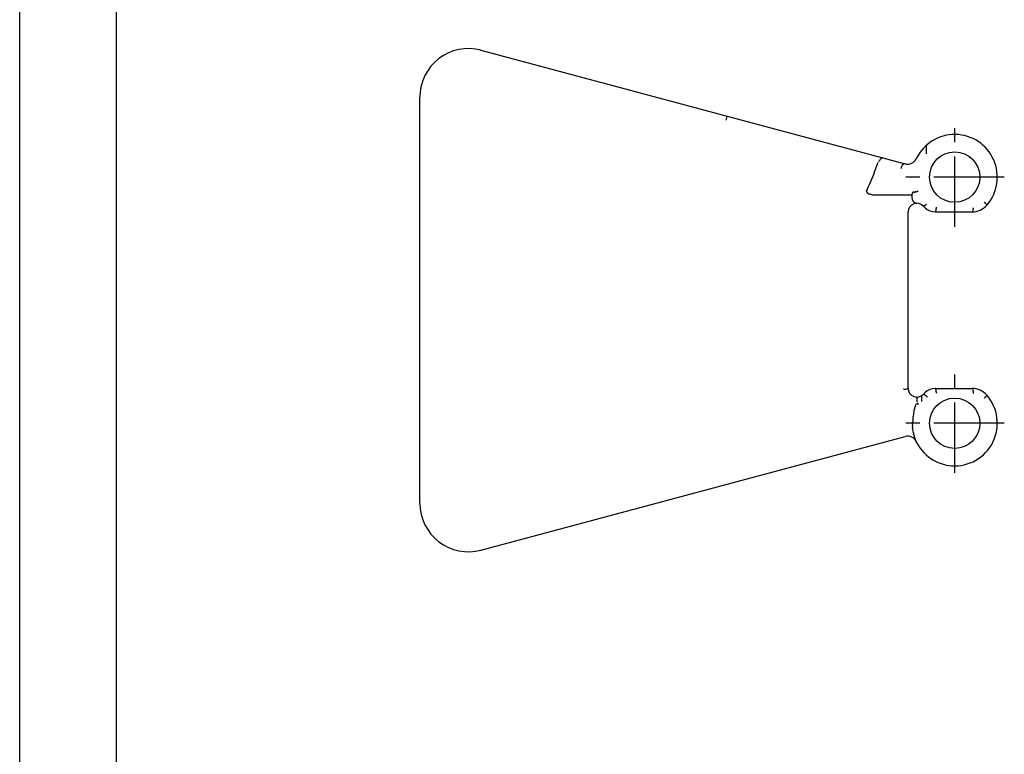
# Model space of a CAD drawing. Extents: x 0 to 210, y 0 to 297.
# Drawn here: x 0 to 102, y 76 to 152 of the extents above; entities that cross this region are included whole.
import ezdxf

# ---------------------------------------------------------------- set-up
doc = ezdxf.new("R2010")
doc.units = 0
doc.header["$LTSCALE"] = 19.36
doc.linetypes.add('CENTER', pattern=[0.6, 0.375, -0.075, 0.075, -0.075])
doc.layers.get('0').update_dxf_attribs({"linetype": 'CONTINUOUS'})
doc.layers.add('DEFAULT_1', color=7, linetype='CENTER')

msp = doc.modelspace()

# ---------------------------------------------------------------- linework, layer by layer
at = {"color": 7, "linetype": 'CONTINUOUS'}
for p, q in [((0, 0), (0, 297)), ((10, 10), (10, 287))]:
    msp.add_line(p, q, dxfattribs=at)
at = {"color": 2, "linetype": 'CONTINUOUS'}
for p, q in [((47.61, 148.48), (91.39, 136.75)), ((41.32, 101.71), (41.32, 143.65)), ((73.01, 141.68), (72.9, 141.24)), ((93.57, 138.65), (93.57, 137.78)), ((88.87, 137.24), (88.9, 137.27)), ((88.99, 137.35), (89.01, 137.36)), ((89.07, 137.37), (89.09, 137.37)), ((88.76, 137.11), (88.81, 137.16)), ((87.42, 133.89), (87.42, 133.87)), ((87.42, 133.87), (87.42, 133.84)), ((87.45, 133.8), (87.47, 133.78)), ((87.53, 133.73), (87.57, 133.71)), ((87.7, 133.65), (87.75, 133.63)), ((87.85, 133.61), (87.94, 133.59)), ((88.34, 133.54), (88.45, 133.54)), ((88.45, 133.54), (92.12, 133.54)), ((92.13, 133.67), (92.12, 133.66)), ((92.12, 133.64), (92.12, 133.63)), ((92.12, 133.19), (92.12, 133.63)), ((92.13, 133.69), (92.13, 133.67)), ((92.16, 133.75), (92.15, 133.73)), ((92.21, 133.81), (92.2, 133.8)), ((92.24, 133.83), (92.23, 133.83)), ((92.26, 133.84), (92.26, 133.84)), ((92.32, 133.84), (92.3, 133.84)), ((92.4, 133.84), (92.37, 133.84)), ((92.5, 133.86), (92.47, 133.85)), ((92.72, 133.93), (92.68, 133.92)), ((92.14, 133.06), (92.15, 133.04)), ((92.59, 132.69), (92.62, 132.69)), ((94.63, 132.25), (94.63, 132.29)), ((91.72, 113.57), (91.72, 131.79)), ((94.51, 131.79), (98.32, 131.79)), ((98.33, 131.8), (98.32, 131.79)), ((91.26, 113.49), (91.22, 113.49)), ((94.51, 113.57), (98.32, 113.57)), ((94.63, 113.11), (94.63, 113.07)), ((98.33, 113.56), (98.32, 113.57)), ((92.54, 111.93), (92.56, 111.97)), ((92.56, 111.97), (92.58, 111.99)), ((92.59, 112.67), (92.58, 112.67)), ((92.6, 112.66), (92.6, 112.66)), ((92.62, 112.62), (92.61, 112.63)), ((92.62, 112.01), (92.63, 112.01)), ((92.63, 112.56), (92.63, 112.57)), ((92.64, 112.52), (92.63, 112.53)), ((92.63, 112.01), (92.65, 112.01)), ((92.64, 112.45), (92.64, 112.47)), ((92.64, 112.24), (92.64, 112.28)), ((92.65, 112.37), (92.65, 112.4)), ((92.65, 112.09), (92.75, 111.92)), ((92.68, 112), (92.7, 111.98)), ((92.7, 111.98), (92.72, 111.97)), ((93.11, 112.21), (93.11, 112.81)), ((92.3, 111.11), (92.32, 111.26)), ((92.32, 111.26), (92.35, 111.4)), ((92.4, 111.59), (92.42, 111.67)), ((92.16, 109.91), (92.17, 109.98)), ((92.16, 109.84), (92.16, 109.91)), ((92.22, 110.55), (92.23, 110.65)), ((92.16, 109.59), (92.16, 109.69)), ((92.19, 109.28), (92.17, 109.4)), ((47.61, 96.88), (91.39, 108.61)), ((92.3, 108.74), (92.31, 108.72)), ((92.33, 108.65), (92.34, 108.61))]:
    msp.add_line(p, q, dxfattribs=at)
at = {"color": 3, "linetype": 'CONTINUOUS'}
for p, q in [((41.32, 143.65), (41.32, 143.65)), ((92.3, 136.96), (92.3, 136.95)), ((92.12, 133.19), (92.12, 133.19)), ((92.28, 132.84), (92.27, 132.84)), ((91.39, 108.61), (91.39, 108.61)), ((41.32, 101.71), (41.32, 101.71))]:
    msp.add_line(p, q, dxfattribs=at)
at = {"color": 2, "linetype": 'CONTINUOUS'}
for centre in [(96.52, 135.38), (96.52, 109.98)]:
    msp.add_circle(centre, 2.6, dxfattribs=at)
for centre, radius, start, end in [((46.32, 143.65), 5, 75, 180), ((96.52, 135.38), 4.4, 318.6662, 154.3316), ((91.34, 135.03), 3.31, 138.2047, 139.902), ((89.44, 136.75), 0.746, 131.321, 136.0661), ((89.21, 137.02), 0.39, 123.1042, 131.3009), ((89.09, 137.22), 0.16, 106.2047, 118.378), ((89.07, 137.28), 0.0974, 87.4368, 105.9442), ((91.65, 137.72), 1, 255, 334.3315), ((54.57, 148.52), 35.96, 339.344, 341.1855), ((87.37, 138.29), 1.83, 315.4198, 319.7376), ((91.7, 136.14), 0.74, 162.822, 170.1621), ((91.73, 136.13), 0.778, 155.9944, 162.8688), ((91.72, 136.14), 0.767, 149.2977, 156.069), ((91.66, 136.18), 0.698, 142.3072, 149.4115), ((91.57, 136.25), 0.579, 134.4662, 142.48), ((91.47, 136.35), 0.436, 124.9753, 134.7255), ((91.4, 136.46), 0.303, 112.6849, 125.3513), ((91.36, 136.55), 0.204, 96.219, 113.0962), ((91.36, 136.6), 0.154, 75.2743, 96.25), ((61.48, 145.9), 28.58, 337.2408, 339.3878), ((67.26, 143.45), 22.29, 334.7612, 337.2965), ((87.55, 133.88), 0.132, 153.9048, 177.9353), ((87.57, 133.9), 0.156, 199.9842, 218.2958), ((87.72, 134.03), 0.355, 225.8582, 237.9248), ((87.9, 134.32), 0.7, 241.3358, 246.5289), ((88.03, 134.59), 0.997, 246.149, 251.1763), ((88.26, 135.32), 1.76, 253.2561, 256.4039), ((88.39, 135.95), 2.41, 259.0375, 263.6966), ((88.44, 136.31), 2.77, 263.5867, 267.9006), ((92.31, 133.62), 0.186, 169.9259, 176.3313), ((92.56, 133.19), 0.438, 180.0204, 186.0028), ((92.42, 133.59), 0.306, 152.7879, 161.6222), ((92.44, 133.58), 0.324, 143.1301, 149.0431), ((92.38, 133.63), 0.253, 136.0172, 143.2989), ((92.3, 133.72), 0.126, 122.0749, 131.9617), ((92.27, 133.76), 0.0767, 102.6237, 118.0883), ((92.27, 133.77), 0.0723, 84.3625, 94.7534), ((92.32, 134.29), 0.451, 264.4682, 267.2345), ((92.32, 134.48), 0.644, 269.6506, 273.9297), ((92.3, 134.69), 0.853, 276.2712, 281.2671), ((92.22, 135.08), 1.26, 283.0798, 287.5226), ((92.1, 135.48), 1.67, 287.4557, 290.6235), ((91.73, 136.43), 2.69, 291.6334, 292.2408), ((92.62, 131.79), 0.898, 42.5892, 180), ((92.57, 133.19), 0.452, 186.0184, 191.7861), ((92.59, 133.2), 0.469, 191.7912, 197.3343), ((92.62, 133.21), 0.501, 200.0353, 206.5999), ((92.64, 133.22), 0.523, 206.5955, 212.8928), ((92.65, 133.23), 0.541, 212.887, 218.9962), ((92.66, 133.23), 0.551, 218.9905, 225.002), ((92.66, 133.23), 0.55, 224.9988, 232.4048), ((92.65, 133.22), 0.537, 232.403, 239.9825), ((92.64, 133.2), 0.512, 239.9867, 247.9071), ((92.63, 133.17), 0.481, 247.9154, 256.3148), ((92.62, 133.14), 0.452, 256.3228, 265.2818), ((93.3, 132.42), 0.0233, 230.1567, 271.8872), ((96.52, 135.38), 4.4, 222.5892, 225.9698), ((93.29, 132.5), 0.0993, 273.2118, 288.5804), ((93.23, 132.69), 0.302, 288.8297, 296.053), ((93.07, 133), 0.653, 296.1875, 300.4541), ((92.83, 133.41), 1.12, 300.5322, 303.4832), ((92.54, 133.84), 1.64, 303.5296, 305.8248), ((94.51, 133.29), 1.5, 225.9698, 270), ((92.27, 134.21), 2.1, 305.8539, 307.8146), ((92.07, 134.47), 2.43, 307.8327, 309.6439), ((93.08, 132.28), 1.55, 353.0541, 355.8867), ((92.97, 132.29), 1.66, 355.8419, 358.6135), ((98.32, 133.79), 2, 270, 318.6662), ((96.95, 132.28), 1.51, 351.635, 354.4685), ((96.79, 132.29), 1.66, 354.4932, 357.2132), ((97.97, 131.1), 2.34, 44.6824, 46.6886), ((98.19, 131.31), 2.04, 42.5174, 44.657), ((98.5, 131.6), 1.61, 40.0245, 42.4792), ((98.88, 131.92), 1.12, 36.8818, 39.9687), ((99.24, 132.2), 0.661, 32.4225, 36.7927), ((99.54, 132.39), 0.309, 25, 32.2727), ((99.73, 132.47), 0.102, 9.4222, 24.7283), ((99.81, 132.49), 0.0238, 326.4725, 8.1055), ((94.5, 131.83), 0.035, 271.2378, 308.6553), ((94.48, 131.87), 0.0845, 307.04, 327.4697), ((94.37, 131.94), 0.212, 325.811, 336.5868), ((94.17, 132.03), 0.43, 335.8608, 342.4448), ((93.9, 132.13), 0.723, 342.1101, 346.7199), ((93.58, 132.2), 1.04, 346.5424, 350.1451), ((93.29, 132.26), 1.34, 350.0409, 353.1196), ((98.31, 131.85), 0.0598, 293.4838, 318.2394), ((98.24, 131.91), 0.157, 318.9797, 331.66), ((98.07, 132), 0.345, 331.9381, 339.3579), ((97.82, 132.1), 0.617, 339.5078, 344.5112), ((97.51, 132.18), 0.939, 344.6009, 348.389), ((97.2, 132.24), 1.25, 348.447, 351.5979), ((91.22, 116.39), 2.9, 270.7907, 272.3769), ((91.23, 116.19), 2.69, 272.3508, 273.98), ((91.26, 115.78), 2.29, 273.9383, 275.725), ((91.32, 115.25), 1.75, 275.6592, 277.7797), ((91.4, 114.67), 1.17, 277.6612, 280.4394), ((91.5, 114.16), 0.654, 280.1984, 284.3409), ((91.59, 113.8), 0.282, 283.719, 291.142), ((91.67, 113.62), 0.0807, 288.9575, 306.694), ((92.62, 113.57), 0.898, 180, 317.4108), ((91.71, 113.57), 0.0153, 299.7293, 355.4027), ((96.52, 109.98), 4.4, 198.1017, 41.3338), ((96.52, 109.98), 4.4, 134.0302, 137.4108), ((93.3, 112.94), 0.022, 76.2978, 132.5884), ((93.29, 112.85), 0.118, 65.7799, 83.4225), ((93.19, 112.58), 0.402, 60.4756, 67.9263), ((92.95, 112.15), 0.892, 56.8066, 61.0753), ((92.63, 111.64), 1.5, 54.0492, 57.0387), ((94.51, 112.07), 1.5, 90, 134.0302), ((92.3, 111.18), 2.06, 51.7361, 54.1605), ((94.5, 113.53), 0.035, 51.3447, 88.7622), ((94.48, 113.49), 0.0845, 32.5303, 52.96), ((94.37, 113.42), 0.212, 23.4132, 34.189), ((94.17, 113.32), 0.43, 17.5552, 24.1392), ((93.9, 113.23), 0.723, 13.2801, 17.8899), ((93.58, 113.16), 1.04, 9.8549, 13.4576), ((93.29, 113.1), 1.34, 6.8804, 9.9591), ((93.08, 113.08), 1.55, 4.1133, 6.9459), ((92.97, 113.07), 1.66, 1.3865, 4.1581), ((98.32, 111.57), 2, 41.3338, 90), ((98.31, 113.51), 0.0598, 41.7606, 66.5162), ((98.24, 113.45), 0.157, 28.34, 41.0203), ((98.07, 113.36), 0.345, 20.6421, 28.0619), ((97.82, 113.26), 0.617, 15.4888, 20.4922), ((97.51, 113.18), 0.939, 11.611, 15.3991), ((97.2, 113.12), 1.25, 8.4021, 11.553), ((96.95, 113.08), 1.51, 5.5315, 8.365), ((96.79, 113.07), 1.66, 2.7868, 5.5068), ((96.76, 113.06), 1.7, 0.0144, 2.7729), ((99.58, 112.95), 0.266, 327.1413, 335.5847), ((99.75, 112.88), 0.0827, 333.4274, 352.4221), ((99.81, 112.87), 0.0197, 347.369, 38.053), ((94.07, 111.16), 1.72, 157.4802, 162.8829), ((93.17, 111.54), 0.746, 147.7636, 157.2636), ((92.65, 111.9), 0.112, 109.7783, 130.3043), ((92.58, 112.64), 0.0269, 38.3799, 62.1667), ((92.49, 112.59), 0.126, 20.9084, 31.799), ((92.25, 112.51), 0.384, 14.4749, 17.3464), ((92.09, 112.47), 0.552, 11.337, 14.1934), ((91.8, 112.41), 0.844, 8.2289, 10.1962), ((91.18, 112.36), 1.47, 352.7281, 355.3409), ((91.59, 112.39), 1.05, 4.505, 7.1032), ((91.36, 112.37), 1.29, 1.3443, 3.7275), ((91.22, 112.36), 1.42, 356.6687, 358.4797), ((91.23, 112.36), 1.42, 358.3933, 0.5567), ((92.64, 111.93), 0.0784, 56.5415, 80.7617), ((92.47, 111.76), 0.322, 28.2593, 38.8652), ((92.07, 110.89), 2.43, 49.591, 51.7984), ((92.01, 110.82), 2.52, 47.4181, 49.6273), ((98.02, 114.21), 2.27, 313.2802, 315.3487), ((98.25, 113.99), 1.96, 315.2967, 317.5288), ((98.57, 113.7), 1.52, 317.4484, 320.0479), ((98.94, 113.39), 1.04, 319.9076, 323.2419), ((99.3, 113.13), 0.595, 322.9649, 327.8212), ((102.57, 109.4), 10.41, 171.9057, 173.1437), ((100.71, 109.68), 8.53, 170.2888, 171.9515), ((96.29, 110.53), 4.03, 164.8065, 167.6257), ((95.53, 109.74), 3.37, 178.4517, 180.9068), ((106.8, 108.93), 14.67, 174.8609, 175.894), ((105.34, 109.07), 13.21, 173.5774, 174.9094), ((95.57, 109.74), 3.41, 182.5843, 185.7198), ((95.81, 109.76), 3.66, 187.6566, 191.3984), ((95.92, 109.78), 3.76, 191.289, 194.4923), ((110.61, 113.55), 18.93, 194.4105, 194.5624), ((98.88, 110.5), 6.81, 194.5642, 194.9529), ((91.65, 107.64), 1, 25.6684, 105), ((94.88, 109.42), 2.66, 195.2044, 196.8398), ((46.32, 101.71), 5, 180, 285)]:
    msp.add_arc(centre, radius, start, end, dxfattribs=at)
at = {"color": 3, "linetype": 'CONTINUOUS'}
for centre, radius, start, end in [((47.42, 148.49), 0.191, 349.5413, 355.318), ((47.61, 148.48), 0.00702, 335.5355, 37.078)]:
    msp.add_arc(centre, radius, start, end, dxfattribs=at)
at = {"layer": 'DEFAULT_1', "color": 1, "linetype": 'CENTER'}
for p, q in [((96.52, 130.26), (96.52, 140.5)), ((101.64, 135.38), (91.4, 135.38)), ((96.52, 104.86), (96.52, 115.1)), ((101.64, 109.98), (91.4, 109.98))]:
    msp.add_line(p, q, dxfattribs=at)

doc.saveas('drawing.dxf')
